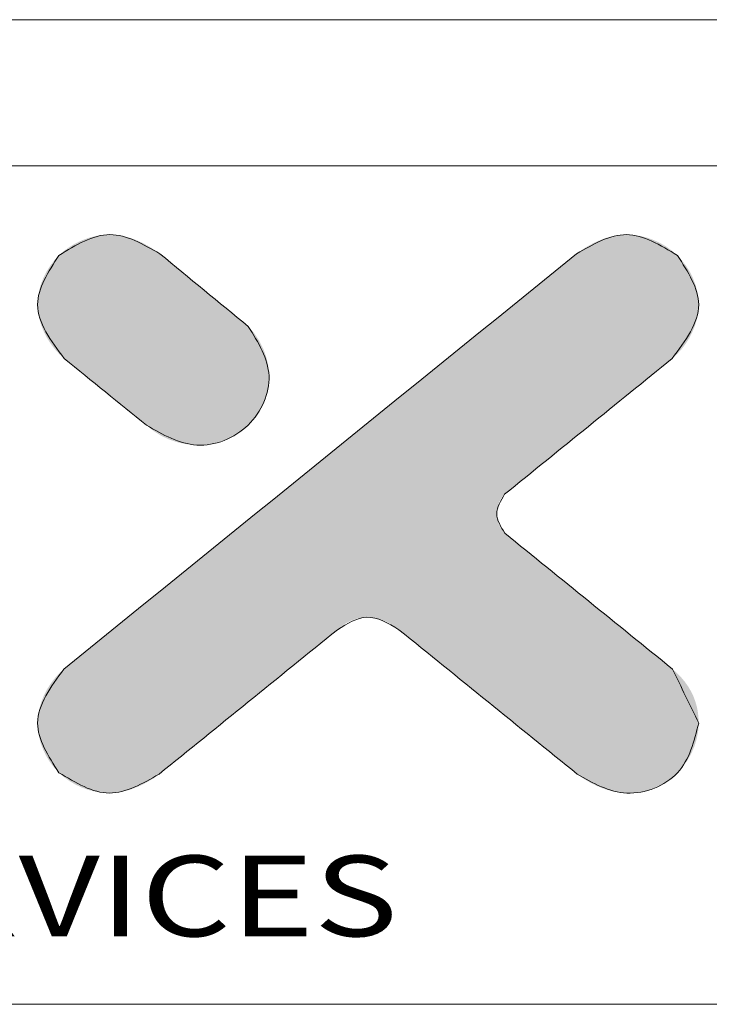
# Model space of a CAD drawing. Extents: x 3954 to 5061, y -232 to 531.
# Drawn here: x 4141 to 4196, y 452 to 531 of the extents above; entities that cross this region are included whole.
import ezdxf
from ezdxf.enums import TextEntityAlignment as Align

# ---------------------------------------------------------------- set-up
doc = ezdxf.new("R2010")
doc.units = 0
doc.header["$LTSCALE"] = 5
doc.header["$MEASUREMENT"] = 0
doc.layers.get('0').update_dxf_attribs({"linetype": 'CONTINUOUS', "lineweight": 0})
doc.styles.add('TEXTSTYLE_0', font='txt', dxfattribs={"width": 0.8})

msp = doc.modelspace()

# ---------------------------------------------------------------- linework, layer by layer
at = {"color": 7, "linetype": 'Continuous'}
for p, q in [((5060.815, 531.28), (3953.754, 531.28)), ((5049.066, 519.531), (3965.503, 519.531)), ((3965.503, 452.154), (5049.066, 452.154))]:
    msp.add_line(p, q, dxfattribs=at)
at = {"color": 40, "linetype": 'Continuous'}
for points, knots in [([(4152.102, 512.471), (4150.764, 513.243), (4148.047, 514.811), (4145.362, 513.173), (4143.999, 512.341)], [0, 0, 0, 0, 3.235274, 6.56771, 6.56771, 6.56771, 6.56771]), ([(4193.678, 512.334), (4192.318, 513.168), (4189.635, 514.814), (4186.918, 513.242), (4185.58, 512.467)], [0, 0, 0, 0, 3.331755, 6.568035, 6.568035, 6.568035, 6.568035]), ([(4143.999, 512.341), (4143.143, 511.015), (4141.326, 508.201), (4143.357, 505.484), (4144.43, 504.048)], [0, 0, 0, 0, 3.250547, 6.895549, 6.895549, 6.895549, 6.895549]), ([(4193.256, 504.048), (4194.324, 505.484), (4196.344, 508.201), (4194.532, 511.01), (4193.678, 512.334)], [0, 0, 0, 0, 3.641032, 6.885191, 6.885191, 6.885191, 6.885191]), ([(4151.032, 498.692), (4152.346, 497.937), (4154.992, 496.416), (4159.589, 498.216), (4161.608, 502.768), (4160.011, 505.337), (4159.211, 506.623)], [0, 0, 0, 0, 3.279114, 6.605229, 9.838712, 13.082505, 13.082505, 13.082505, 13.082505]), ([(4179.828, 490.003), (4179.501, 490.525), (4178.852, 491.565), (4179.483, 492.615), (4179.797, 493.138)], [0, 0, 0, 0, 1.281814, 2.552211, 2.552211, 2.552211, 2.552211]), ([(4166.369, 482.258), (4167.151, 482.748), (4168.782, 483.769), (4170.447, 482.775), (4171.314, 482.258)], [0, 0, 0, 0, 1.929192, 4.023524, 4.023524, 4.023524, 4.023524]), ([(4144.396, 479.096), (4143.34, 477.658), (4141.335, 474.927), (4143.141, 472.105), (4143.996, 470.769)], [0, 0, 0, 0, 3.636158, 6.906578, 6.906578, 6.906578, 6.906578]), ([(4185.637, 470.651), (4186.916, 469.923), (4189.512, 468.444), (4194.3, 470.334), (4195.028, 473.289), (4195.389, 474.757)], [0, 0, 0, 0, 3.211048, 6.519111, 9.786115, 9.786115, 9.786115, 9.786115]), ([(4143.996, 470.769), (4145.348, 469.952), (4148.017, 468.341), (4150.715, 469.888), (4152.045, 470.651)], [0, 0, 0, 0, 3.302601, 6.516793, 6.516793, 6.516793, 6.516793])]:
    msp.add_open_spline(points, degree=3, knots=knots, dxfattribs=at)
at = {"color": 3, "linetype": 'Continuous'}
for points, knots in [([(4143.999, 512.341), (4145.362, 513.173), (4148.047, 514.811), (4150.764, 513.243), (4152.102, 512.471)], [0, 0, 0, 0, 3.332436, 6.56771, 6.56771, 6.56771, 6.56771]), ([(4185.58, 512.467), (4186.918, 513.242), (4189.635, 514.814), (4192.318, 513.168), (4193.678, 512.334)], [0, 0, 0, 0, 3.23628, 6.568035, 6.568035, 6.568035, 6.568035]), ([(4144.43, 504.048), (4143.357, 505.484), (4141.326, 508.201), (4143.143, 511.015), (4143.999, 512.341)], [0, 0, 0, 0, 3.645002, 6.895549, 6.895549, 6.895549, 6.895549]), ([(4193.678, 512.334), (4194.532, 511.01), (4196.344, 508.201), (4194.324, 505.484), (4193.256, 504.048)], [0, 0, 0, 0, 3.244159, 6.885191, 6.885191, 6.885191, 6.885191]), ([(4159.211, 506.623), (4160.011, 505.337), (4161.608, 502.768), (4159.589, 498.216), (4154.992, 496.416), (4152.346, 497.937), (4151.032, 498.692)], [0, 0, 0, 0, 3.243793, 6.477276, 9.803391, 13.082505, 13.082505, 13.082505, 13.082505]), ([(4179.797, 493.138), (4179.483, 492.615), (4178.852, 491.565), (4179.501, 490.525), (4179.828, 490.003)], [0, 0, 0, 0, 1.270397, 2.552211, 2.552211, 2.552211, 2.552211]), ([(4171.314, 482.258), (4170.447, 482.775), (4168.782, 483.769), (4167.151, 482.748), (4166.369, 482.258)], [0, 0, 0, 0, 2.094331, 4.023524, 4.023524, 4.023524, 4.023524]), ([(4143.996, 470.769), (4143.141, 472.105), (4141.335, 474.927), (4143.34, 477.658), (4144.396, 479.096)], [0, 0, 0, 0, 3.27042, 6.906578, 6.906578, 6.906578, 6.906578]), ([(4195.389, 474.757), (4195.028, 473.289), (4194.3, 470.334), (4189.512, 468.444), (4186.916, 469.923), (4185.637, 470.651)], [0, 0, 0, 0, 3.267004, 6.575067, 9.786115, 9.786115, 9.786115, 9.786115]), ([(4152.045, 470.651), (4150.715, 469.888), (4148.017, 468.341), (4145.348, 469.952), (4143.996, 470.769)], [0, 0, 0, 0, 3.214191, 6.516793, 6.516793, 6.516793, 6.516793])]:
    msp.add_open_spline(points, degree=3, knots=knots, dxfattribs=at)
at = {"color": 40, "linetype": 'Continuous'}
for points in [[(4185.58, 512.467), (4171.852, 501.343), (4158.124, 490.22), (4144.396, 479.096)], [(4159.211, 506.623), (4156.841, 508.572), (4154.472, 510.522), (4152.102, 512.471)], [(4144.43, 504.048), (4146.631, 502.263), (4148.831, 500.477), (4151.032, 498.692)], [(4179.797, 493.138), (4184.283, 496.775), (4188.77, 500.411), (4193.256, 504.048)], [(4193.286, 479.096), (4188.8, 482.732), (4184.314, 486.367), (4179.828, 490.003)], [(4152.045, 470.651), (4156.82, 474.52), (4161.594, 478.389), (4166.369, 482.258)], [(4171.314, 482.258), (4176.088, 478.389), (4180.863, 474.52), (4185.637, 470.651)], [(4195.389, 474.757), (4194.688, 476.204), (4193.987, 477.65), (4193.286, 479.096)]]:
    msp.add_open_spline(points, degree=3, dxfattribs=at)
at = {"color": 3, "linetype": 'Continuous'}
for points in [[(4144.396, 479.096), (4158.124, 490.22), (4171.852, 501.343), (4185.58, 512.467)], [(4152.102, 512.471), (4154.472, 510.522), (4156.841, 508.572), (4159.211, 506.623)], [(4151.032, 498.692), (4148.831, 500.477), (4146.631, 502.263), (4144.43, 504.048)], [(4193.256, 504.048), (4188.77, 500.411), (4184.283, 496.775), (4179.797, 493.138)], [(4179.828, 490.003), (4184.314, 486.367), (4188.8, 482.732), (4193.286, 479.096)], [(4166.369, 482.258), (4161.594, 478.389), (4156.82, 474.52), (4152.045, 470.651)], [(4185.637, 470.651), (4180.863, 474.52), (4176.088, 478.389), (4171.314, 482.258)]]:
    msp.add_open_spline(points, degree=3, dxfattribs=at)
at = {"color": 40, "linetype": 'Continuous'}
for points in [[(4145.365, 513.324), (4145.881, 513.566), (4150.22, 513.563)], [(4150.721, 513.339), (4145.365, 513.324), (4150.22, 513.563)], [(4145.881, 513.566), (4146.419, 513.759), (4149.704, 513.748)], [(4149.704, 513.748), (4150.22, 513.563), (4145.881, 513.566)], [(4146.419, 513.759), (4146.971, 513.9), (4149.176, 513.886)], [(4149.176, 513.886), (4149.704, 513.748), (4146.419, 513.759)], [(4146.971, 513.9), (4147.531, 513.985), (4148.638, 513.975)], [(4148.638, 513.975), (4149.176, 513.886), (4146.971, 513.9)], [(4148.095, 514.01), (4148.638, 513.975), (4147.531, 513.985)], [(4187.46, 513.563), (4191.801, 513.564), (4186.96, 513.338)], [(4191.801, 513.564), (4192.317, 513.321), (4186.96, 513.338)], [(4187.46, 513.563), (4187.977, 513.748), (4191.801, 513.564)], [(4187.977, 513.748), (4188.505, 513.887), (4191.264, 513.758)], [(4191.264, 513.758), (4191.801, 513.564), (4187.977, 513.748)], [(4188.505, 513.887), (4189.043, 513.976), (4190.712, 513.899)], [(4190.712, 513.899), (4191.264, 513.758), (4188.505, 513.887)], [(4189.043, 513.976), (4189.587, 514.01), (4190.151, 513.984)], [(4190.151, 513.984), (4190.712, 513.899), (4189.043, 513.976)], [(4144.418, 512.708), (4144.875, 513.037), (4151.665, 512.788)], [(4151.665, 512.788), (4152.102, 512.471), (4144.418, 512.708)], [(4144.875, 513.037), (4145.365, 513.324), (4151.204, 513.079)], [(4151.204, 513.079), (4151.665, 512.788), (4144.875, 513.037)], [(4150.721, 513.339), (4151.204, 513.079), (4145.365, 513.324)], [(4185.58, 512.467), (4186.016, 512.785), (4193.262, 512.702)], [(4186.016, 512.785), (4186.477, 513.077), (4192.806, 513.033)], [(4192.806, 513.033), (4193.262, 512.702), (4186.016, 512.785)], [(4186.477, 513.077), (4186.96, 513.338), (4192.317, 513.321)], [(4192.317, 513.321), (4192.806, 513.033), (4186.477, 513.077)], [(4143.631, 511.943), (4143.999, 512.341), (4152.33, 512.284)], [(4152.496, 512.147), (4143.631, 511.943), (4152.33, 512.284)], [(4152.701, 511.978), (4143.631, 511.943), (4152.496, 512.147)], [(4152.701, 511.978), (4152.942, 511.78), (4143.631, 511.943)], [(4143.999, 512.341), (4144.418, 512.708), (4152.102, 512.471)], [(4152.129, 512.449), (4143.999, 512.341), (4152.102, 512.471)], [(4152.206, 512.386), (4143.999, 512.341), (4152.129, 512.449)], [(4152.206, 512.386), (4152.33, 512.284), (4143.999, 512.341)], [(4184.263, 511.4), (4184.979, 511.981), (4194.047, 511.937)], [(4184.979, 511.981), (4185.426, 512.342), (4193.678, 512.334)], [(4193.678, 512.334), (4194.047, 511.937), (4184.979, 511.981)], [(4185.58, 512.467), (4193.262, 512.702), (4185.426, 512.342)], [(4193.262, 512.702), (4193.678, 512.334), (4185.426, 512.342)], [(4143.004, 511.036), (4143.297, 511.506), (4153.512, 511.312)], [(4153.833, 511.047), (4143.004, 511.036), (4153.512, 511.312)], [(4143.297, 511.506), (4143.631, 511.943), (4152.942, 511.78)], [(4153.213, 511.557), (4143.297, 511.506), (4152.942, 511.78)], [(4153.213, 511.557), (4153.512, 511.312), (4143.297, 511.506)], [(4183.298, 510.619), (4184.263, 511.4), (4194.672, 511.032)], [(4194.38, 511.501), (4184.263, 511.4), (4194.047, 511.937)], [(4194.38, 511.501), (4194.672, 511.032), (4184.263, 511.4)], [(4142.553, 510.019), (4142.754, 510.538), (4154.532, 510.472)], [(4154.9, 510.169), (4142.553, 510.019), (4154.532, 510.472)], [(4142.754, 510.538), (4143.004, 511.036), (4154.175, 510.766)], [(4154.175, 510.766), (4154.532, 510.472), (4142.754, 510.538)], [(4153.833, 511.047), (4154.175, 510.766), (4143.004, 511.036)], [(4182.109, 509.655), (4183.298, 510.619), (4194.921, 510.535)], [(4195.121, 510.017), (4182.109, 509.655), (4194.921, 510.535)], [(4194.672, 511.032), (4194.921, 510.535), (4183.298, 510.619)], [(4142.405, 509.483), (4142.553, 510.019), (4155.276, 509.86)], [(4155.657, 509.547), (4142.405, 509.483), (4155.276, 509.86)], [(4154.9, 510.169), (4155.276, 509.86), (4142.553, 510.019)], [(4180.717, 508.527), (4182.109, 509.655), (4195.269, 509.482)], [(4195.121, 510.017), (4195.269, 509.482), (4182.109, 509.655)], [(4142.285, 508.383), (4142.315, 508.936), (4156.413, 508.925)], [(4156.782, 508.622), (4142.285, 508.383), (4156.413, 508.925)], [(4142.315, 508.936), (4142.405, 509.483), (4156.037, 509.234)], [(4156.037, 509.234), (4156.413, 508.925), (4142.315, 508.936)], [(4155.657, 509.547), (4156.037, 509.234), (4142.405, 509.483)], [(4195.359, 508.935), (4180.717, 508.527), (4195.269, 509.482)], [(4195.359, 508.935), (4195.389, 508.383), (4180.717, 508.527)], [(4156.782, 508.622), (4157.138, 508.328), (4142.285, 508.383)], [(4142.32, 507.832), (4142.285, 508.383), (4157.138, 508.328)], [(4157.48, 508.047), (4142.32, 507.832), (4157.138, 508.328)], [(4157.48, 508.047), (4157.802, 507.783), (4142.32, 507.832)], [(4179.145, 507.253), (4180.717, 508.527), (4195.389, 508.383)], [(4195.355, 507.832), (4179.145, 507.253), (4195.389, 508.383)], [(4142.416, 507.287), (4142.32, 507.832), (4157.802, 507.783)], [(4158.1, 507.537), (4142.416, 507.287), (4157.802, 507.783)], [(4158.371, 507.314), (4142.416, 507.287), (4158.1, 507.537)], [(4158.371, 507.314), (4158.612, 507.116), (4142.416, 507.287)], [(4142.569, 506.752), (4142.416, 507.287), (4158.612, 507.116)], [(4177.415, 505.851), (4179.145, 507.253), (4195.109, 506.751)], [(4195.26, 507.287), (4179.145, 507.253), (4195.355, 507.832)], [(4195.26, 507.287), (4195.109, 506.751), (4179.145, 507.253)], [(4158.817, 506.947), (4142.569, 506.752), (4158.612, 507.116)], [(4158.983, 506.81), (4142.569, 506.752), (4158.817, 506.947)], [(4158.983, 506.81), (4159.107, 506.708), (4142.569, 506.752)], [(4142.773, 506.232), (4142.569, 506.752), (4159.107, 506.708)], [(4159.184, 506.645), (4142.773, 506.232), (4159.107, 506.708)], [(4159.211, 506.623), (4142.773, 506.232), (4159.184, 506.645)], [(4159.211, 506.623), (4159.689, 506.082), (4142.773, 506.232)], [(4194.906, 506.231), (4177.415, 505.851), (4195.109, 506.751)], [(4143.026, 505.733), (4142.773, 506.232), (4159.689, 506.082)], [(4159.689, 506.082), (4160.096, 505.474), (4143.026, 505.733)], [(4143.323, 505.26), (4143.026, 505.733), (4160.096, 505.474)], [(4175.55, 504.34), (4177.415, 505.851), (4194.655, 505.732)], [(4194.36, 505.259), (4175.55, 504.34), (4194.655, 505.732)], [(4194.906, 506.231), (4194.655, 505.732), (4177.415, 505.851)], [(4143.323, 505.26), (4160.096, 505.474), (4143.659, 504.818)], [(4160.096, 505.474), (4160.426, 504.814), (4143.659, 504.818)], [(4194.026, 504.817), (4175.55, 504.34), (4194.36, 505.259)], [(4144.029, 504.412), (4143.659, 504.818), (4160.426, 504.814)], [(4160.426, 504.814), (4160.671, 504.115), (4144.029, 504.412)], [(4144.43, 504.048), (4144.029, 504.412), (4160.671, 504.115)], [(4144.43, 504.048), (4160.671, 504.115), (4144.455, 504.028)], [(4144.455, 504.028), (4160.671, 504.115), (4144.526, 503.97)], [(4144.526, 503.97), (4160.671, 504.115), (4144.641, 503.877)], [(4144.641, 503.877), (4160.671, 504.115), (4144.796, 503.751)], [(4144.796, 503.751), (4160.671, 504.115), (4144.987, 503.597)], [(4144.987, 503.597), (4160.671, 504.115), (4145.21, 503.416)], [(4160.671, 504.115), (4160.823, 503.39), (4145.21, 503.416)], [(4173.573, 502.738), (4175.55, 504.34), (4193.256, 504.048)], [(4193.206, 504.007), (4173.573, 502.738), (4193.256, 504.048)], [(4193.656, 504.412), (4175.55, 504.34), (4194.026, 504.817)], [(4193.656, 504.412), (4193.256, 504.048), (4175.55, 504.34)], [(4145.462, 503.211), (4145.21, 503.416), (4160.823, 503.39)], [(4145.462, 503.211), (4160.823, 503.39), (4145.739, 502.986)], [(4145.739, 502.986), (4160.823, 503.39), (4146.038, 502.744)], [(4160.823, 503.39), (4160.876, 502.654), (4146.038, 502.744)], [(4193.06, 503.889), (4173.573, 502.738), (4193.206, 504.007)], [(4192.825, 503.699), (4173.573, 502.738), (4193.06, 503.889)], [(4192.51, 503.444), (4173.573, 502.738), (4192.825, 503.699)], [(4192.122, 503.129), (4173.573, 502.738), (4192.51, 503.444)], [(4146.355, 502.487), (4146.038, 502.744), (4160.876, 502.654)], [(4146.355, 502.487), (4160.876, 502.654), (4146.686, 502.218)], [(4146.686, 502.218), (4160.876, 502.654), (4147.029, 501.94)], [(4160.876, 502.654), (4160.824, 501.921), (4147.029, 501.94)], [(4171.505, 501.063), (4173.573, 502.738), (4191.153, 502.343)], [(4191.667, 502.76), (4173.573, 502.738), (4192.122, 503.129)], [(4191.667, 502.76), (4191.153, 502.343), (4173.573, 502.738)], [(4147.378, 501.657), (4147.029, 501.94), (4160.824, 501.921)], [(4147.378, 501.657), (4160.824, 501.921), (4147.731, 501.37)], [(4160.824, 501.921), (4160.672, 501.203), (4147.731, 501.37)], [(4190.588, 501.885), (4171.505, 501.063), (4191.153, 502.343)], [(4189.978, 501.391), (4171.505, 501.063), (4190.588, 501.885)], [(4148.084, 501.084), (4147.731, 501.37), (4160.672, 501.203)], [(4148.084, 501.084), (4160.672, 501.203), (4148.434, 500.8)], [(4148.434, 500.8), (4160.672, 501.203), (4148.776, 500.522)], [(4160.672, 501.203), (4160.427, 500.51), (4148.776, 500.522)], [(4169.37, 499.333), (4171.505, 501.063), (4189.332, 500.867)], [(4189.978, 501.391), (4189.332, 500.867), (4171.505, 501.063)], [(4149.107, 500.254), (4148.776, 500.522), (4160.427, 500.51)], [(4149.107, 500.254), (4160.427, 500.51), (4149.424, 499.996)], [(4160.427, 500.51), (4160.094, 499.855), (4149.424, 499.996)], [(4188.656, 500.32), (4169.37, 499.333), (4189.332, 500.867)], [(4187.959, 499.754), (4169.37, 499.333), (4188.656, 500.32)], [(4149.723, 499.754), (4149.424, 499.996), (4160.094, 499.855)], [(4149.723, 499.754), (4160.094, 499.855), (4150, 499.529)], [(4150, 499.529), (4160.094, 499.855), (4150.253, 499.324)], [(4160.094, 499.855), (4159.681, 499.25), (4150.253, 499.324)], [(4150.476, 499.143), (4150.253, 499.324), (4159.681, 499.25)], [(4167.19, 497.566), (4169.37, 499.333), (4187.246, 499.176)], [(4187.959, 499.754), (4187.246, 499.176), (4169.37, 499.333)], [(4150.476, 499.143), (4159.681, 499.25), (4150.666, 498.989)], [(4150.666, 498.989), (4159.681, 499.25), (4150.821, 498.863)], [(4150.821, 498.863), (4159.681, 499.25), (4150.936, 498.77)], [(4150.936, 498.77), (4159.681, 499.25), (4151.007, 498.712)], [(4159.681, 499.25), (4159.192, 498.707), (4151.007, 498.712)], [(4151.032, 498.692), (4151.007, 498.712), (4159.192, 498.707)], [(4151.032, 498.692), (4159.192, 498.707), (4151.594, 498.229)], [(4159.192, 498.707), (4158.618, 498.225), (4151.594, 498.229)], [(4186.526, 498.593), (4167.19, 497.566), (4187.246, 499.176)], [(4185.807, 498.01), (4167.19, 497.566), (4186.526, 498.593)], [(4152.218, 497.839), (4151.594, 498.229), (4158.618, 498.225)], [(4158.618, 498.225), (4157.984, 497.823), (4152.218, 497.839)], [(4152.891, 497.527), (4152.218, 497.839), (4157.984, 497.823)], [(4157.984, 497.823), (4157.301, 497.507), (4152.891, 497.527)], [(4185.807, 498.01), (4185.094, 497.432), (4167.19, 497.566)], [(4153.601, 497.296), (4152.891, 497.527), (4157.301, 497.507)], [(4157.301, 497.507), (4156.582, 497.279), (4153.601, 497.296)], [(4154.335, 497.153), (4153.601, 497.296), (4156.582, 497.279)], [(4156.582, 497.279), (4155.838, 497.142), (4154.335, 497.153)], [(4155.081, 497.1), (4154.335, 497.153), (4155.838, 497.142)], [(4164.988, 495.782), (4167.19, 497.566), (4185.094, 497.432)], [(4184.397, 496.866), (4164.988, 495.782), (4185.094, 497.432)], [(4183.721, 496.319), (4164.988, 495.782), (4184.397, 496.866)], [(4183.075, 495.795), (4164.988, 495.782), (4183.721, 496.319)], [(4162.785, 493.997), (4164.988, 495.782), (4182.465, 495.301)], [(4183.075, 495.795), (4182.465, 495.301), (4164.988, 495.782)], [(4181.9, 494.843), (4162.785, 493.997), (4182.465, 495.301)], [(4181.386, 494.426), (4162.785, 493.997), (4181.9, 494.843)], [(4160.605, 492.23), (4162.785, 493.997), (4180.543, 493.742)], [(4180.931, 494.057), (4162.785, 493.997), (4181.386, 494.426)], [(4180.931, 494.057), (4180.543, 493.742), (4162.785, 493.997)], [(4180.227, 493.487), (4160.605, 492.23), (4180.543, 493.742)], [(4179.993, 493.297), (4160.605, 492.23), (4180.227, 493.487)], [(4179.847, 493.179), (4160.605, 492.23), (4179.993, 493.297)], [(4179.797, 493.138), (4160.605, 492.23), (4179.847, 493.179)], [(4179.657, 492.98), (4160.605, 492.23), (4179.797, 493.138)], [(4179.533, 492.807), (4160.605, 492.23), (4179.657, 492.98)], [(4158.47, 490.5), (4160.605, 492.23), (4179.266, 492.22)], [(4179.214, 492.008), (4158.47, 490.5), (4179.266, 492.22)], [(4179.426, 492.622), (4160.605, 492.23), (4179.533, 492.807)], [(4179.336, 492.425), (4160.605, 492.23), (4179.426, 492.622)], [(4179.336, 492.425), (4179.266, 492.22), (4160.605, 492.23)], [(4179.183, 491.792), (4158.47, 490.5), (4179.214, 492.008)], [(4179.172, 491.572), (4158.47, 490.5), (4179.183, 491.792)], [(4179.181, 491.375), (4158.47, 490.5), (4179.172, 491.572)], [(4179.206, 491.179), (4158.47, 490.5), (4179.181, 491.375)], [(4179.248, 490.986), (4158.47, 490.5), (4179.206, 491.179)], [(4179.306, 490.798), (4158.47, 490.5), (4179.248, 490.986)], [(4179.38, 490.618), (4158.47, 490.5), (4179.306, 490.798)], [(4179.38, 490.618), (4179.47, 490.446), (4158.47, 490.5)], [(4156.403, 488.825), (4158.47, 490.5), (4179.47, 490.446)], [(4179.574, 490.285), (4156.403, 488.825), (4179.47, 490.446)], [(4179.694, 490.137), (4156.403, 488.825), (4179.574, 490.285)], [(4179.828, 490.003), (4156.403, 488.825), (4179.694, 490.137)], [(4179.878, 489.962), (4156.403, 488.825), (4179.828, 490.003)], [(4180.024, 489.844), (4156.403, 488.825), (4179.878, 489.962)], [(4180.258, 489.654), (4156.403, 488.825), (4180.024, 489.844)], [(4180.573, 489.399), (4156.403, 488.825), (4180.258, 489.654)], [(4180.962, 489.084), (4156.403, 488.825), (4180.573, 489.399)], [(4180.962, 489.084), (4181.417, 488.715), (4156.403, 488.825)], [(4154.426, 487.223), (4156.403, 488.825), (4181.417, 488.715)], [(4181.931, 488.299), (4154.426, 487.223), (4181.417, 488.715)], [(4182.496, 487.84), (4154.426, 487.223), (4181.931, 488.299)], [(4183.105, 487.347), (4154.426, 487.223), (4182.496, 487.84)], [(4152.561, 485.712), (4154.426, 487.223), (4183.751, 486.823)], [(4184.427, 486.275), (4152.561, 485.712), (4183.751, 486.823)], [(4183.105, 487.347), (4183.751, 486.823), (4154.426, 487.223)], [(4184.427, 486.275), (4185.125, 485.71), (4152.561, 485.712)], [(4150.831, 484.31), (4152.561, 485.712), (4185.125, 485.71)], [(4185.837, 485.133), (4150.831, 484.31), (4185.125, 485.71)], [(4186.557, 484.549), (4150.831, 484.31), (4185.837, 485.133)], [(4149.259, 483.036), (4150.831, 484.31), (4187.277, 483.966)], [(4186.557, 484.549), (4187.277, 483.966), (4150.831, 484.31)], [(4168.723, 483.264), (4149.259, 483.036), (4187.277, 483.966)], [(4187.989, 483.389), (4168.723, 483.264), (4187.277, 483.966)], [(4147.867, 481.908), (4149.259, 483.036), (4167.449, 482.979)], [(4167.153, 482.834), (4147.867, 481.908), (4167.449, 482.979)], [(4166.872, 482.665), (4147.867, 481.908), (4167.153, 482.834)], [(4168.397, 483.241), (4149.259, 483.036), (4168.723, 483.264)], [(4168.074, 483.184), (4149.259, 483.036), (4168.397, 483.241)], [(4167.757, 483.096), (4149.259, 483.036), (4168.074, 483.184)], [(4167.757, 483.096), (4167.449, 482.979), (4149.259, 483.036)], [(4168.723, 483.264), (4187.989, 483.389), (4169.037, 483.253)], [(4169.037, 483.253), (4187.989, 483.389), (4169.348, 483.212)], [(4169.348, 483.212), (4187.989, 483.389), (4169.656, 483.142)], [(4169.656, 483.142), (4187.989, 483.389), (4169.957, 483.047)], [(4169.957, 483.047), (4187.989, 483.389), (4170.251, 482.927)], [(4187.989, 483.389), (4188.687, 482.823), (4170.251, 482.927)], [(4170.535, 482.786), (4170.251, 482.927), (4188.687, 482.823)], [(4170.535, 482.786), (4188.687, 482.823), (4170.808, 482.626)], [(4170.808, 482.626), (4188.687, 482.823), (4171.068, 482.449)], [(4188.687, 482.823), (4189.363, 482.276), (4171.068, 482.449)], [(4146.677, 480.945), (4147.867, 481.908), (4165.911, 481.887)], [(4165.575, 481.615), (4146.677, 480.945), (4165.911, 481.887)], [(4166.609, 482.472), (4147.867, 481.908), (4166.872, 482.665)], [(4166.369, 482.258), (4147.867, 481.908), (4166.609, 482.472)], [(4166.315, 482.215), (4147.867, 481.908), (4166.369, 482.258)], [(4166.16, 482.089), (4147.867, 481.908), (4166.315, 482.215)], [(4166.16, 482.089), (4165.911, 481.887), (4147.867, 481.908)], [(4171.314, 482.258), (4171.068, 482.449), (4189.363, 482.276)], [(4171.314, 482.258), (4189.363, 482.276), (4171.367, 482.215)], [(4171.367, 482.215), (4189.363, 482.276), (4171.522, 482.089)], [(4171.522, 482.089), (4189.363, 482.276), (4171.772, 481.887)], [(4189.363, 482.276), (4190.009, 481.752), (4171.772, 481.887)], [(4172.107, 481.615), (4171.772, 481.887), (4190.009, 481.752)], [(4165.162, 481.28), (4146.677, 480.945), (4165.575, 481.615)], [(4165.162, 481.28), (4164.678, 480.887), (4146.677, 480.945)], [(4172.107, 481.615), (4190.009, 481.752), (4172.521, 481.28)], [(4190.009, 481.752), (4190.618, 481.258), (4172.521, 481.28)], [(4173.005, 480.887), (4172.521, 481.28), (4190.618, 481.258)], [(4190.618, 481.258), (4191.183, 480.8), (4173.005, 480.887)], [(4145.713, 480.163), (4146.677, 480.945), (4164.678, 480.887)], [(4164.131, 480.444), (4145.713, 480.163), (4164.678, 480.887)], [(4164.131, 480.444), (4163.529, 479.957), (4145.713, 480.163)], [(4173.552, 480.444), (4173.005, 480.887), (4191.183, 480.8)], [(4191.183, 480.8), (4191.697, 480.384), (4173.552, 480.444)], [(4174.153, 479.957), (4173.552, 480.444), (4191.697, 480.384)], [(4192.152, 480.015), (4174.153, 479.957), (4191.697, 480.384)], [(4144.55, 479.221), (4144.996, 479.583), (4162.881, 479.431)], [(4144.996, 479.583), (4145.713, 480.163), (4163.529, 479.957)], [(4163.529, 479.957), (4162.881, 479.431), (4144.996, 479.583)], [(4192.152, 480.015), (4192.541, 479.7), (4174.153, 479.957)], [(4174.802, 479.431), (4174.153, 479.957), (4192.541, 479.7)], [(4192.856, 479.445), (4174.802, 479.431), (4192.541, 479.7)], [(4143.999, 478.73), (4162.193, 478.874), (4143.634, 478.323)], [(4162.193, 478.874), (4161.474, 478.291), (4143.634, 478.323)], [(4143.999, 478.73), (4144.396, 479.096), (4162.193, 478.874)], [(4144.55, 479.221), (4162.881, 479.431), (4144.396, 479.096)], [(4162.881, 479.431), (4162.193, 478.874), (4144.396, 479.096)], [(4192.856, 479.445), (4193.09, 479.255), (4174.802, 479.431)], [(4175.49, 478.874), (4174.802, 479.431), (4193.09, 479.255)], [(4193.236, 479.137), (4175.49, 478.874), (4193.09, 479.255)], [(4193.286, 479.096), (4175.49, 478.874), (4193.236, 479.137)], [(4193.286, 479.096), (4193.651, 478.768), (4175.49, 478.874)], [(4176.209, 478.291), (4175.49, 478.874), (4193.651, 478.768)], [(4193.981, 478.428), (4176.209, 478.291), (4193.651, 478.768)], [(4143.303, 477.88), (4143.634, 478.323), (4161.474, 478.291)], [(4161.474, 478.291), (4160.731, 477.689), (4143.303, 477.88)], [(4193.981, 478.428), (4194.277, 478.073), (4176.209, 478.291)], [(4176.951, 477.689), (4176.209, 478.291), (4194.277, 478.073)], [(4194.538, 477.706), (4176.951, 477.689), (4194.277, 478.073)], [(4142.764, 476.908), (4143.012, 477.407), (4159.973, 477.075)], [(4143.012, 477.407), (4143.303, 477.88), (4160.731, 477.689)], [(4160.731, 477.689), (4159.973, 477.075), (4143.012, 477.407)], [(4194.538, 477.706), (4194.763, 477.325), (4176.951, 477.689)], [(4177.709, 477.075), (4176.951, 477.689), (4194.763, 477.325)], [(4194.763, 477.325), (4194.955, 476.931), (4177.709, 477.075)], [(4142.564, 476.389), (4159.207, 476.454), (4142.414, 475.854)], [(4159.207, 476.454), (4158.441, 475.834), (4142.414, 475.854)], [(4142.564, 476.389), (4142.764, 476.908), (4159.207, 476.454)], [(4159.973, 477.075), (4159.207, 476.454), (4142.764, 476.908)], [(4178.475, 476.454), (4177.709, 477.075), (4194.955, 476.931)], [(4195.111, 476.523), (4178.475, 476.454), (4194.955, 476.931)], [(4195.111, 476.523), (4195.233, 476.102), (4178.475, 476.454)], [(4179.241, 475.834), (4178.475, 476.454), (4195.233, 476.102)], [(4142.32, 475.308), (4142.414, 475.854), (4158.441, 475.834)], [(4158.441, 475.834), (4157.683, 475.219), (4142.32, 475.308)], [(4195.233, 476.102), (4195.32, 475.667), (4179.241, 475.834)], [(4180, 475.219), (4179.241, 475.834), (4195.32, 475.667)], [(4195.32, 475.667), (4195.372, 475.219), (4180, 475.219)], [(4142.285, 474.757), (4142.32, 475.308), (4157.683, 475.219)], [(4157.683, 475.219), (4156.94, 474.617), (4142.285, 474.757)], [(4180.742, 474.617), (4180, 475.219), (4195.372, 475.219)], [(4195.389, 474.757), (4180.742, 474.617), (4195.372, 475.219)], [(4142.313, 474.199), (4142.285, 474.757), (4156.94, 474.617)], [(4156.94, 474.617), (4156.221, 474.035), (4142.313, 474.199)], [(4142.401, 473.647), (4142.313, 474.199), (4156.221, 474.035)], [(4156.221, 474.035), (4155.534, 473.477), (4142.401, 473.647)], [(4195.389, 474.757), (4195.351, 474.136), (4180.742, 474.617)], [(4181.461, 474.035), (4180.742, 474.617), (4195.351, 474.136)], [(4195.351, 474.136), (4195.238, 473.518), (4181.461, 474.035)], [(4182.149, 473.477), (4181.461, 474.035), (4195.238, 473.518)], [(4142.547, 473.105), (4142.401, 473.647), (4155.534, 473.477)], [(4155.534, 473.477), (4154.885, 472.952), (4142.547, 473.105)], [(4182.149, 473.477), (4195.238, 473.518), (4182.797, 472.952)], [(4195.238, 473.518), (4195.055, 472.911), (4182.797, 472.952)], [(4142.746, 472.581), (4142.547, 473.105), (4154.885, 472.952)], [(4154.885, 472.952), (4154.283, 472.464), (4142.746, 472.581)], [(4142.994, 472.079), (4142.746, 472.581), (4154.283, 472.464)], [(4154.283, 472.464), (4153.737, 472.021), (4142.994, 472.079)], [(4183.399, 472.464), (4182.797, 472.952), (4195.055, 472.911)], [(4195.055, 472.911), (4194.805, 472.324), (4183.399, 472.464)], [(4183.946, 472.021), (4183.399, 472.464), (4194.805, 472.324)], [(4143.287, 471.606), (4142.994, 472.079), (4153.737, 472.021)], [(4153.252, 471.629), (4143.287, 471.606), (4153.737, 472.021)], [(4153.252, 471.629), (4152.839, 471.294), (4143.287, 471.606)], [(4143.623, 471.167), (4143.287, 471.606), (4152.839, 471.294)], [(4194.805, 472.324), (4194.491, 471.765), (4183.946, 472.021)], [(4184.43, 471.629), (4183.946, 472.021), (4194.491, 471.765)], [(4184.43, 471.629), (4194.491, 471.765), (4184.844, 471.294)], [(4194.491, 471.765), (4194.119, 471.244), (4184.844, 471.294)], [(4152.839, 471.294), (4152.503, 471.022), (4143.623, 471.167)], [(4143.996, 470.769), (4143.623, 471.167), (4152.503, 471.022)], [(4152.254, 470.82), (4143.996, 470.769), (4152.503, 471.022)], [(4152.254, 470.82), (4152.099, 470.694), (4143.996, 470.769)], [(4185.179, 471.022), (4184.844, 471.294), (4194.119, 471.244)], [(4185.179, 471.022), (4194.119, 471.244), (4185.428, 470.82)], [(4194.119, 471.244), (4193.69, 470.769), (4185.428, 470.82)], [(4185.583, 470.694), (4185.428, 470.82), (4193.69, 470.769)], [(4144.411, 470.407), (4143.996, 470.769), (4152.099, 470.694)], [(4152.045, 470.651), (4144.411, 470.407), (4152.099, 470.694)], [(4152.045, 470.651), (4151.611, 470.336), (4144.411, 470.407)], [(4144.866, 470.083), (4144.411, 470.407), (4151.611, 470.336)], [(4151.611, 470.336), (4151.152, 470.048), (4144.866, 470.083)], [(4145.352, 469.801), (4144.866, 470.083), (4151.152, 470.048)], [(4151.152, 470.048), (4150.673, 469.791), (4145.352, 469.801)], [(4185.583, 470.694), (4193.69, 470.769), (4185.637, 470.651)], [(4193.69, 470.769), (4193.204, 470.342), (4185.637, 470.651)], [(4186.135, 470.294), (4185.637, 470.651), (4193.204, 470.342)], [(4193.204, 470.342), (4192.672, 469.975), (4186.135, 470.294)], [(4186.665, 469.973), (4186.135, 470.294), (4192.672, 469.975)], [(4145.865, 469.564), (4145.352, 469.801), (4150.673, 469.791)], [(4150.175, 469.569), (4145.865, 469.564), (4150.673, 469.791)], [(4150.175, 469.569), (4149.661, 469.388), (4145.865, 469.564)], [(4146.398, 469.375), (4145.865, 469.564), (4149.661, 469.388)], [(4149.661, 469.388), (4149.136, 469.252), (4146.398, 469.375)], [(4146.946, 469.238), (4146.398, 469.375), (4149.136, 469.252)], [(4149.136, 469.252), (4148.601, 469.164), (4146.946, 469.238)], [(4147.502, 469.155), (4146.946, 469.238), (4148.601, 469.164)], [(4186.665, 469.973), (4192.672, 469.975), (4187.221, 469.695)], [(4192.672, 469.975), (4192.103, 469.67), (4187.221, 469.695)], [(4187.799, 469.466), (4187.221, 469.695), (4192.103, 469.67)], [(4192.103, 469.67), (4191.505, 469.429), (4187.799, 469.466)], [(4188.394, 469.291), (4187.799, 469.466), (4191.505, 469.429)], [(4191.505, 469.429), (4190.886, 469.257), (4188.394, 469.291)], [(4189.002, 469.178), (4188.394, 469.291), (4190.886, 469.257)], [(4190.886, 469.257), (4190.254, 469.157), (4189.002, 469.178)], [(4148.601, 469.164), (4148.06, 469.131), (4147.502, 469.155)], [(4189.618, 469.131), (4189.002, 469.178), (4190.254, 469.157)]]:
    msp.add_solid(points, dxfattribs=at)

# ---------------------------------------------------------------- texts
at = {"color": 2, "linetype": 'Continuous', "style": 'TEXTSTYLE_0', "width": 1.011236}
msp.add_text('ENCLOSURES & ASSEMBLY SERVICES', height=6.47906, dxfattribs=at).set_placement((3976.859, 457.622), (4171.231, 457.622), align=Align.FIT)

doc.saveas('drawing.dxf')
